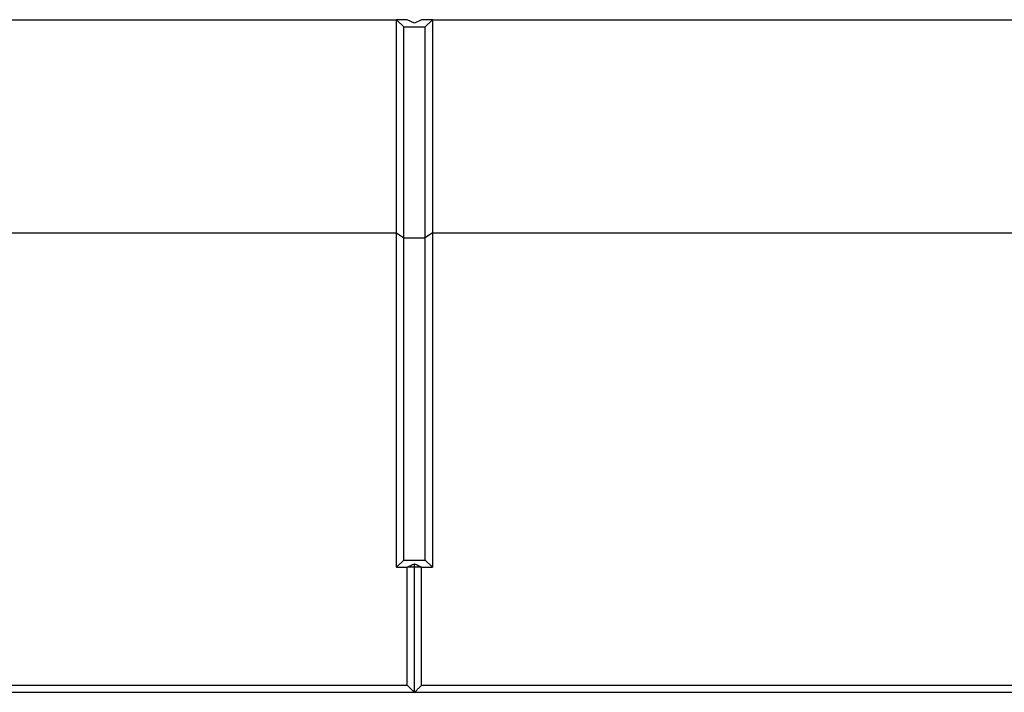
# Model space of a CAD drawing. Extents: x 8533 to 37935, y -10483 to 14592.
# Drawn here: x 28913 to 29188, y -8150 to -7962 of the extents above; entities that cross this region are included whole.
import ezdxf

# ---------------------------------------------------------------- set-up
doc = ezdxf.new("R2010")
doc.units = 0
doc.header["$LTSCALE"] = 10
doc.layers.get('0').update_dxf_attribs({"linetype": 'CONTINUOUS'})

msp = doc.modelspace()

# ---------------------------------------------------------------- linework, layer by layer
at = {"color": 7, "linetype": 'Continuous'}
for p, q in [((28793.426, -7962.181), (29018.426, -7962.181)), ((29018.426, -8021.788), (29018.426, -7962.181)), ((29018.426, -7962.181), (29020.426, -7964.181)), ((29021.425, -7962.181), (29018.426, -7962.181)), ((29023.425, -7963.181), (29021.425, -7962.181)), ((29025.426, -7962.181), (29023.425, -7963.181)), ((29028.425, -7962.181), (29025.426, -7962.181)), ((29028.425, -7962.181), (29026.425, -7964.181)), ((29028.425, -7962.181), (29028.425, -8021.788)), ((29028.425, -7962.181), (29253.426, -7962.181)), ((29020.426, -8023.115), (29020.426, -7964.181)), ((29020.426, -7964.181), (29026.425, -7964.181)), ((29026.425, -8023.115), (29026.425, -7964.181)), ((28793.426, -8021.788), (29018.426, -8021.788)), ((29018.426, -8115.181), (29018.426, -8021.788)), ((29018.426, -8021.788), (29020.426, -8023.115)), ((29020.426, -8113.226), (29020.426, -8023.115)), ((29020.426, -8023.115), (29026.425, -8023.115)), ((29028.425, -8021.788), (29026.425, -8023.115)), ((29026.425, -8113.226), (29026.425, -8023.115)), ((29028.425, -8021.788), (29028.425, -8115.181)), ((29028.425, -8021.788), (29253.426, -8021.788)), ((29020.426, -8113.226), (29018.426, -8115.181)), ((29018.426, -8115.181), (29021.425, -8115.181)), ((29020.426, -8113.226), (29026.425, -8113.226)), ((29023.425, -8115.2), (29021.425, -8115.181)), ((29025.426, -8115.181), (29023.425, -8115.2)), ((29025.426, -8115.181), (29028.425, -8115.181)), ((29028.425, -8115.181), (29026.425, -8113.226)), ((28790.425, -8148.187), (29021.425, -8148.187)), ((29025.426, -8148.187), (29256.425, -8148.187)), ((28788.426, -8150.154), (29023.425, -8150.154)), ((29023.425, -8150.154), (29258.425, -8150.154))]:
    msp.add_line(p, q, dxfattribs=at)
for points, knots in [([(29021.425, -8115.181), (29021.592, -8115.1), (29021.926, -8114.937), (29022.592, -8114.612), (29023.092, -8114.367), (29023.425, -8114.204)], [0, 0, 0, 0, 0.2499989, 0.4999998, 1, 1, 1, 1]), ([(29021.425, -8148.187), (29021.425, -8142.686), (29021.425, -8131.685), (29021.425, -8120.682), (29021.425, -8115.181)], [0, 0, 0, 0, 0.5, 1, 1, 1, 1]), ([(29023.425, -8114.204), (29023.759, -8114.367), (29024.259, -8114.612), (29024.925, -8114.937), (29025.259, -8115.1), (29025.426, -8115.181)], [0, 0, 0, 0, 0.5000002, 0.7500011, 1, 1, 1, 1]), ([(29023.425, -8115.2), (29023.425, -8115.014), (29023.425, -8114.682), (29023.425, -8114.35), (29023.425, -8114.204)], [0, 0, 0, 0, 0.5599929, 1, 1, 1, 1]), ([(29023.425, -8150.154), (29023.425, -8143.63), (29023.425, -8131.979), (29023.425, -8120.327), (29023.425, -8115.2)], [0, 0, 0, 0, 0.5599708, 1, 1, 1, 1]), ([(29025.426, -8148.187), (29025.426, -8142.686), (29025.426, -8131.685), (29025.426, -8120.682), (29025.426, -8115.181)], [0, 0, 0, 0, 0.5, 1, 1, 1, 1]), ([(29021.425, -8148.187), (29021.675, -8148.432), (29022.133, -8148.881), (29022.799, -8149.537), (29023.217, -8149.948), (29023.425, -8150.154)], [0, 0, 0, 0, 0.3732385, 0.6866208, 1, 1, 1, 1]), ([(29023.425, -8150.154), (29023.674, -8149.909), (29024.131, -8149.459), (29024.798, -8148.803), (29025.216, -8148.392), (29025.426, -8148.187)], [0, 0, 0, 0, 0.3732435, 0.6866217, 1, 1, 1, 1])]:
    msp.add_open_spline(points, degree=3, knots=knots, dxfattribs=at)

doc.saveas('drawing.dxf')
